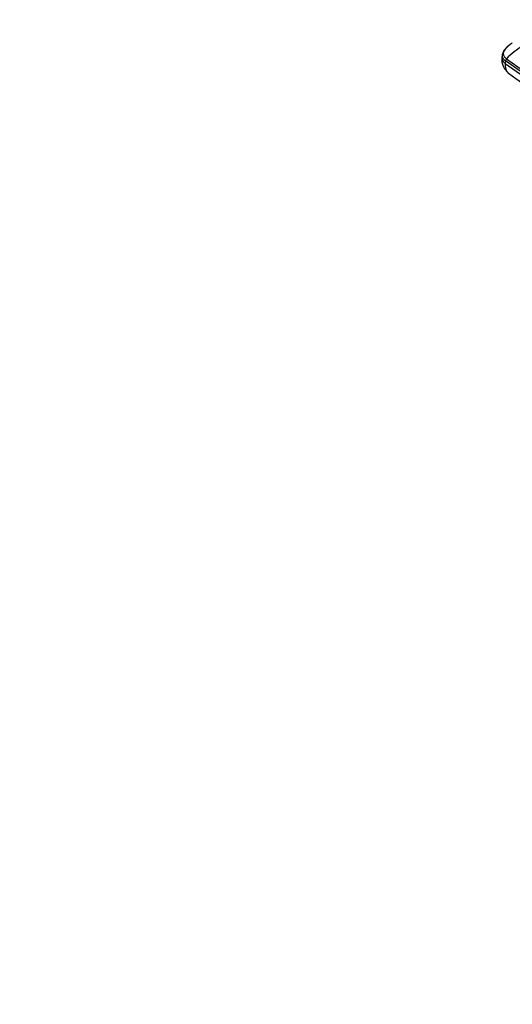
# Model space of a CAD drawing. Units: millimetres. Extents: x 0 to 1478, y 0 to 1758.
# Drawn here: x 0 to 150, y 315 to 615 of the extents above; entities that cross this region are included whole.
import ezdxf
from ezdxf import colors
from ezdxf.entities.mleader import LeaderData, LeaderLine
from ezdxf.math import Vec2, Vec3

# ---------------------------------------------------------------- set-up
doc = ezdxf.new("R2010")
doc.units = ezdxf.units.MM
doc.layers.add('DV5_Défaut', color=7, linetype='Continuous')
doc.layers.add('Défaut', color=7, linetype='Continuous')

# ---------------------------------------------------------------- blocks, each defined once
blk = doc.blocks.new('_DOT')
at = {"color": 0}
blk.add_line((0, 0), (-1, 0), dxfattribs=at)
at = {"color": 0, "const_width": 0.333}
blk.add_lwpolyline([(-0.1665, 0, 1), (0.1665, 0, 1)], format="xyb", close=True, dxfattribs=at)
blk = doc.blocks.new('SE4')
at = {"layer": 'DV5_Défaut', "color": 7, "linetype": 'Continuous'}
for p, q in [((147.21, 604.52), (147.15, 603.75)), ((148.25, 602.7), (148.19, 601.93)), ((148.19, 601.93), (187.59, 573.92)), ((199.38, 566.36), (148.25, 602.7)), ((148.55, 603.36), (199.71, 567.09))]:
    blk.add_line(p, q, dxfattribs=at)
for centre, radius, start, end in [((165.68, 586.47), 24.06, 120.6607, 135.4133), ((152.39, 603.15), 5.27, 173.459, 232.3562), ((149.26, 602.64), 1.02, 134.704, 176.4691)]:
    blk.add_arc(centre, radius, start, end, dxfattribs=at)
for points, knots in [([(150.25, 608.09), (149.48, 607.56), (148.54, 606.87), (147.56, 605.61), (147.34, 604.97), (147.22, 604.6)], [0, 0, 0, 0, 0.498058, 0.749254, 1, 1, 1, 1]), ([(150.33, 608.16), (150.33, 608.16), (150.28, 608.13), (150.15, 608.05), (149.9, 607.89), (149.59, 607.67), (149.25, 607.41), (148.84, 607.05), (148.38, 606.57), (148.04, 606.11), (147.85, 605.79), (147.76, 605.63), (147.68, 605.47), (147.6, 605.25), (147.56, 604.96), (147.59, 604.62), (147.71, 604.28), (147.87, 604.02), (148.02, 603.83), (148.16, 603.68), (148.33, 603.53), (148.47, 603.42), (148.55, 603.36)], [0, 0, 0, 0, 0.001611, 0.022609, 0.064607, 0.12758, 0.189911, 0.253328, 0.378073, 0.503185, 0.536186, 0.566158, 0.599077, 0.629, 0.690738, 0.752694, 0.814407, 0.876402, 0.901334, 0.9259, 0.963278, 1, 1, 1, 1]), ([(147.23, 604.67), (147.22, 604.63), (147.2, 604.48), (147.2, 604.22), (147.28, 603.89), (147.43, 603.56), (147.64, 603.25), (147.91, 602.96), (148.13, 602.79), (148.25, 602.71)], [0, 0, 0, 0, 0.0551084, 0.2145334, 0.3739584, 0.5333833, 0.6928083, 0.8464041, 1, 1, 1, 1]), ([(148.19, 601.93), (148.15, 601.52), (148.17, 600.74), (148.46, 599.77), (148.85, 599.24), (149.12, 599.02), (149.18, 598.98)], [0, 0, 0, 0, 0.307112, 0.614224, 0.921336, 1, 1, 1, 1]), ([(149.17, 598.98), (155.2, 594.62), (162.39, 589.41), (175.92, 579.61), (182.96, 574.51), (188.8, 570.28)], [0, 0, 0, 0, 0.414997, 0.598119, 1, 1, 1, 1])]:
    blk.add_open_spline(points, degree=3, knots=knots, dxfattribs=at)
blk.add_rational_spline([(147.15, 603.75), (147.07, 602.73), (148.19, 601.93)], [0.944974097201, 0.894480300336, 1], degree=2, dxfattribs=at)

msp = doc.modelspace()

# ---------------------------------------------------------------- block references
at = {"layer": 'Défaut'}
msp.add_blockref('SE4', (0, 0), dxfattribs=at)

# ---------------------------------------------------------------- leaders
at = {"layer": 'Défaut', "color": 7, "linetype": 'Continuous'}
ml = msp.add_multileader_mtext('Standard', dxfattribs=at)
ml.set_content('{\\pxsm0.9;\\fSolid Edge ISO|b1||i0||c0|p34;\\W1.;15/03/2018\\P}', color=256)
ml.set_leader_properties()
ml.set_arrow_properties(name='DOT')
ml.build(insert=Vec2(0, 0))
ml.multileader.update_dxf_attribs({"leader_type": 0, "dogleg_length": 0, "arrow_head_size": 12})
ctx = ml.context
ctx.base_point, ctx.char_height, ctx.arrow_head_size, ctx.landing_gap_size = Vec3(1390.41, 1750.71), 12, 12, 4.2
notes = []
notes.append((ctx, [(0, (0, 0, 0), (0, 0), (1, 0), 1, [])]))
ctx.mtext.insert = Vec3(1392.41, 1756.83)
ml = msp.add_multileader_mtext('Standard', dxfattribs=at)
ml.set_content('{\\pxsm0.9;\\fArial|b1||i0||c0|p34;\\W1.;151M\\P}', color=256)
ml.set_leader_properties()
ml.set_arrow_properties(name='DOT')
ml.build(insert=Vec2(0, 0))
ml.multileader.update_dxf_attribs({"leader_type": 0, "dogleg_length": 0, "arrow_head_size": 12})
ctx = ml.context
ctx.base_point, ctx.char_height, ctx.arrow_head_size, ctx.landing_gap_size = Vec3(24.31, 1749.47), 12, 12, 4.2
notes.append((ctx, [(0, (0, 0, 0), (0, 0), (1, 0), 1, [])]))
ctx.mtext.insert = Vec3(26.31, 1755.57)
for ctx, leaders in notes:
    for number, flags, end, landing, length, lines in leaders:
        leader = LeaderData()
        leader.index, (leader.has_last_leader_line, leader.has_dogleg_vector, leader.attachment_direction) = number, flags
        leader.last_leader_point, leader.dogleg_vector, leader.dogleg_length = Vec3(end), Vec3(landing), length
        for number, points, colour, breaks in lines:
            line = LeaderLine()
            line.index, line.vertices, line.color, line.breaks = number, Vec3.list(points), colors.encode_raw_color(colour), breaks
            leader.lines.append(line)
        ctx.leaders.append(leader)

doc.saveas('drawing.dxf')
